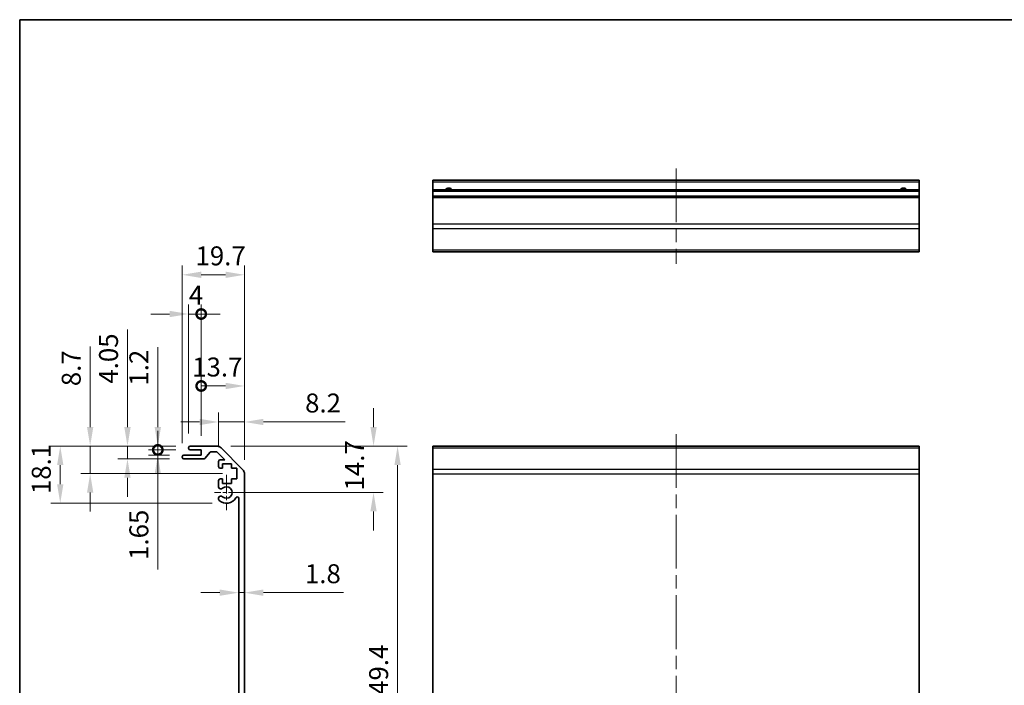
# Model space of a CAD drawing. Units: millimetres. Extents: x 43 to 6555, y 22 to 1148.
# Drawn here: x 4384 to 4696, y 238 to 449 of the extents above; entities that cross this region are included whole.
import ezdxf

# ---------------------------------------------------------------- set-up
doc = ezdxf.new("R2010")
doc.units = ezdxf.units.MM
doc.header["$LTSCALE"] = 3
doc.linetypes.add('CHAIN', pattern=[0.3543, 0.2362, -0.0295, 0.0591, -0.0295])
doc.layers.get('Defpoints').update_dxf_attribs({"lineweight": 25})
for name, color, linetype, lineweight in [('Border (ISO)', 7, 'Continuous', 35), ('Dimension (ISO)', 7, 'Continuous', 18), ('Dimension (ISO) @ 1', 7, 'Continuous', 18), ('Visible (ISO)', 7, 'Continuous', 35), ('Visible Narrow (ISO)', 7, 'Continuous', 25)]:
    doc.layers.add(name, color=color, linetype=linetype, lineweight=lineweight)
doc.layers.add('Center Mark (ISO)', color=7, linetype='Continuous', lineweight=18, true_color=0x80ffff)
doc.layers.add('Centerline (ISO)', color=7, linetype='Continuous', lineweight=18, true_color=0x80ffff)
doc.styles.add('Note Text (TK)', font='txt')
doc.dimstyles.new('Default - Method 1b (TK)', dxfattribs={"dimscale": 3, "dimtxt": 2.5, "dimasz": 2.5, "dimexe": 1, "dimexo": 1.5, "dimgap": 1, "dimtad": 1, "dimtoh": 1, "dimrnd": 1e-08, "dimdsep": 46, "dimtxsty": 'Note Text (TK)', "dimcen": 0.09, "dimdle": 5, "dimclrd": 100, "dimclre": 100, "dimclrt": 7, "dimadec": 1, "dimazin": 1, "dimtfac": 1, "dimtmove": 0, "dimatfit": 3, "dimfxl": 0, "dimtolj": 1, "dimlwd": -1, "dimlwe": -1, "dimarcsym": 0})

# ---------------------------------------------------------------- blocks, each defined once
blk = doc.blocks.new('図面枠 tk図枠')
at = {"layer": 'Border (ISO)'}
for q in [(405.5, 289), (14.5, 8)]:
    blk.add_line((14.5, 289), q, dxfattribs=at)
blk = doc.blocks.new('*D61')
at = {"layer": 'Defpoints', "color": 0, "transparency": 16777216}
for p in [(4453.88, 267.59), (4455.68, 267.59), (4455.68, 267.59)]:
    blk.add_point(p, dxfattribs=at)
at = {"layer": 'Dimension (ISO)', "color": 100, "transparency": 16777216}
for p, q in [((4447.88, 267.59), (4441.88, 267.59)), ((4453.88, 267.59), (4455.68, 267.59)), ((4461.68, 267.59), (4487, 267.59))]:
    blk.add_line(p, q, dxfattribs=at)
for points in [[(4447.88, 268.59), (4447.88, 266.59), (4453.88, 267.59)], [(4461.68, 268.59), (4461.68, 266.59), (4455.68, 267.59)]]:
    blk.add_solid(points, dxfattribs=at)
at = {"layer": 'Dimension (ISO)', "color": 7, "transparency": 16777216, "insert": (4474.83, 273.59), "char_height": 6, "attachment_point": 4, "style": 'Note Text (TK)'}
blk.add_mtext('\\A1;1.8', dxfattribs=at)
blk = doc.blocks.new('*D60')
at = {"layer": 'Defpoints', "color": 0, "transparency": 16777216}
for p in [(4446.85, 314), (4449.98, 299.3), (4496.56, 299.3)]:
    blk.add_point(p, dxfattribs=at)
at = {"layer": 'Dimension (ISO)', "color": 100, "transparency": 16777216}
for p, q in [((4496.56, 320), (4496.56, 326)), ((4451.35, 314), (4499.56, 314)), ((4454.48, 299.3), (4499.56, 299.3)), ((4496.56, 293.3), (4496.56, 287.3))]:
    blk.add_line(p, q, dxfattribs=at)
for points in [[(4495.56, 320), (4497.56, 320), (4496.56, 314)], [(4495.56, 293.3), (4497.56, 293.3), (4496.56, 299.3)]]:
    blk.add_solid(points, dxfattribs=at)
at = {"layer": 'Dimension (ISO)', "color": 7, "transparency": 16777216, "insert": (4490.56, 299.95), "char_height": 6, "attachment_point": 4, "rotation": 90, "style": 'Note Text (TK)'}
blk.add_mtext('\\A1;14.7', dxfattribs=at)
blk = doc.blocks.new('*D59')
at = {"layer": 'Defpoints', "color": 0, "transparency": 16777216}
for p in [(4446.85, 314), (4446.85, 164.6), (4504.17, 164.6)]:
    blk.add_point(p, dxfattribs=at)
at = {"layer": 'Dimension (ISO)', "color": 100, "transparency": 16777216}
for p, q in [((4451.35, 314), (4507.17, 314)), ((4504.17, 308), (4504.17, 170.6)), ((4451.35, 164.6), (4507.17, 164.6))]:
    blk.add_line(p, q, dxfattribs=at)
for points in [[(4503.17, 308), (4505.17, 308), (4504.17, 314)], [(4503.17, 170.6), (4505.17, 170.6), (4504.17, 164.6)]]:
    blk.add_solid(points, dxfattribs=at)
at = {"layer": 'Dimension (ISO)', "color": 7, "transparency": 16777216, "insert": (4498.17, 230.68), "char_height": 6, "attachment_point": 4, "rotation": 90, "style": 'Note Text (TK)'}
blk.add_mtext('\\A1;149.4', dxfattribs=at)
blk = doc.blocks.new('*D51')
at = {"layer": 'Defpoints', "color": 0, "transparency": 16777216}
for p in [(4455.68, 321.64), (4447.48, 309.15), (4455.68, 305.17)]:
    blk.add_point(p, dxfattribs=at)
at = {"layer": 'Dimension (ISO)', "color": 100, "transparency": 16777216}
for p, q in [((4447.48, 313.65), (4447.48, 324.64)), ((4455.68, 309.67), (4455.68, 324.64)), ((4441.48, 321.64), (4435.48, 321.64)), ((4447.48, 321.64), (4455.68, 321.64)), ((4461.68, 321.64), (4487.54, 321.64))]:
    blk.add_line(p, q, dxfattribs=at)
for points in [[(4441.48, 322.64), (4441.48, 320.64), (4447.48, 321.64)], [(4461.68, 322.64), (4461.68, 320.64), (4455.68, 321.64)]]:
    blk.add_solid(points, dxfattribs=at)
at = {"layer": 'Dimension (ISO)', "color": 7, "transparency": 16777216, "insert": (4474.89, 327.64), "char_height": 6, "attachment_point": 4, "style": 'Note Text (TK)'}
blk.add_mtext('\\A1;8.2', dxfattribs=at)
blk = doc.blocks.new('_DotSmall')
at = {"color": 0, "linetype": 'ByBlock', "const_width": 0.5}
blk.add_lwpolyline([(-0.0625, 0, 1), (0.0625, 0, 1)], format="xyb", close=True, dxfattribs=at)
blk = doc.blocks.new('*D50')
at = {"layer": 'Defpoints', "color": 0, "transparency": 16777216}
for p in [(4455.68, 333.03), (4441.98, 312.8), (4455.68, 305.17)]:
    blk.add_point(p, dxfattribs=at)
at = {"layer": 'Dimension (ISO)', "color": 100, "transparency": 16777216}
for p, q in [((4441.98, 317.3), (4441.98, 336.03)), ((4455.68, 309.67), (4455.68, 336.03)), ((4441.98, 333.03), (4449.68, 333.03))]:
    blk.add_line(p, q, dxfattribs=at)
blk.add_solid([(4449.68, 334.03), (4449.68, 332.03), (4455.68, 333.03)], dxfattribs=at)
at = {"layer": 'Dimension (ISO)', "color": 100, "transparency": 16777216, "xscale": 6, "yscale": 6, "zscale": 6, "rotation": 180}
blk.add_blockref('_DotSmall', (4441.98, 333.03), dxfattribs=at)
at = {"layer": 'Dimension (ISO)', "color": 7, "transparency": 16777216, "insert": (4439.13, 339.03), "char_height": 6, "attachment_point": 4, "style": 'Note Text (TK)'}
blk.add_mtext('\\A1;13.7', dxfattribs=at)
blk = doc.blocks.new('*D49')
at = {"layer": 'Defpoints', "color": 0, "transparency": 16777216}
for p in [(4441.98, 355.82), (4437.98, 313.5), (4441.98, 312.8)]:
    blk.add_point(p, dxfattribs=at)
at = {"layer": 'Dimension (ISO)', "color": 100, "transparency": 16777216}
for p, q in [((4437.98, 318), (4437.98, 358.82)), ((4441.98, 317.3), (4441.98, 358.82)), ((4431.98, 355.82), (4425.98, 355.82)), ((4437.98, 355.82), (4441.98, 355.82)), ((4441.98, 355.82), (4447.98, 355.82))]:
    blk.add_line(p, q, dxfattribs=at)
blk.add_solid([(4431.98, 356.82), (4431.98, 354.82), (4437.98, 355.82)], dxfattribs=at)
at = {"layer": 'Dimension (ISO)', "color": 100, "transparency": 16777216, "xscale": 6, "yscale": 6, "zscale": 6, "rotation": 180}
blk.add_blockref('_DotSmall', (4441.98, 355.82), dxfattribs=at)
at = {"layer": 'Dimension (ISO)', "color": 7, "transparency": 16777216, "insert": (4438.09, 361.82), "char_height": 6, "attachment_point": 4, "style": 'Note Text (TK)'}
blk.add_mtext('\\A1;4', dxfattribs=at)
blk = doc.blocks.new('*D48')
at = {"layer": 'Defpoints', "color": 0, "transparency": 16777216}
for p in [(4455.68, 368.23), (4435.98, 310.45), (4455.68, 305.17)]:
    blk.add_point(p, dxfattribs=at)
at = {"layer": 'Dimension (ISO)', "color": 100, "transparency": 16777216}
for p, q in [((4435.98, 314.95), (4435.98, 371.23)), ((4455.68, 309.67), (4455.68, 371.23)), ((4441.98, 368.23), (4449.68, 368.23))]:
    blk.add_line(p, q, dxfattribs=at)
for points in [[(4441.98, 369.23), (4441.98, 367.23), (4435.98, 368.23)], [(4449.68, 369.23), (4449.68, 367.23), (4455.68, 368.23)]]:
    blk.add_solid(points, dxfattribs=at)
at = {"layer": 'Dimension (ISO)', "color": 7, "transparency": 16777216, "insert": (4440.18, 374.23), "char_height": 6, "attachment_point": 4, "style": 'Note Text (TK)'}
blk.add_mtext('\\A1;19.7', dxfattribs=at)
blk = doc.blocks.new('*D47')
at = {"layer": 'Defpoints', "color": 0, "transparency": 16777216}
for p in [(4428.24, 312.8), (4438.48, 314), (4438.48, 312.8)]:
    blk.add_point(p, dxfattribs=at)
at = {"layer": 'Dimension (ISO)', "color": 100, "transparency": 16777216}
for p, q in [((4428.24, 320), (4428.24, 345.28)), ((4433.98, 314), (4425.24, 314)), ((4433.98, 312.8), (4425.24, 312.8)), ((4428.24, 312.8), (4428.24, 314)), ((4428.24, 312.8), (4428.24, 300.8))]:
    blk.add_line(p, q, dxfattribs=at)
blk.add_solid([(4427.24, 320), (4429.24, 320), (4428.24, 314)], dxfattribs=at)
at = {"layer": 'Dimension (ISO)', "color": 100, "transparency": 16777216, "xscale": 6, "yscale": 6, "zscale": 6, "rotation": 90}
blk.add_blockref('_DotSmall', (4428.24, 312.8), dxfattribs=at)
at = {"layer": 'Dimension (ISO)', "color": 7, "transparency": 16777216, "insert": (4422.24, 333.14), "char_height": 6, "attachment_point": 4, "rotation": 90, "style": 'Note Text (TK)'}
blk.add_mtext('\\A1;1.2', dxfattribs=at)
blk = doc.blocks.new('*D46')
at = {"layer": 'Defpoints', "color": 0, "transparency": 16777216}
for p in [(4438.48, 312.8), (4428.24, 311.15), (4436.48, 311.15)]:
    blk.add_point(p, dxfattribs=at)
at = {"layer": 'Dimension (ISO)', "color": 100, "transparency": 16777216}
for p, q in [((4428.24, 312.8), (4428.24, 318.8)), ((4433.98, 312.8), (4425.24, 312.8)), ((4428.24, 312.8), (4428.24, 311.15)), ((4431.98, 311.15), (4425.24, 311.15)), ((4428.24, 305.15), (4428.24, 274.96))]:
    blk.add_line(p, q, dxfattribs=at)
blk.add_solid([(4427.24, 305.15), (4429.24, 305.15), (4428.24, 311.15)], dxfattribs=at)
at = {"layer": 'Dimension (ISO)', "color": 100, "transparency": 16777216, "xscale": 6, "yscale": 6, "zscale": 6, "rotation": 270}
blk.add_blockref('_DotSmall', (4428.24, 312.8), dxfattribs=at)
at = {"layer": 'Dimension (ISO)', "color": 7, "transparency": 16777216, "insert": (4422.24, 277.96), "char_height": 6, "attachment_point": 4, "rotation": 90, "style": 'Note Text (TK)'}
blk.add_mtext('\\A1;1.65', dxfattribs=at)
blk = doc.blocks.new('*D45')
at = {"layer": 'Defpoints', "color": 0, "transparency": 16777216}
for p in [(4438.48, 314), (4418.63, 309.95), (4436.48, 309.95)]:
    blk.add_point(p, dxfattribs=at)
at = {"layer": 'Dimension (ISO)', "color": 100, "transparency": 16777216}
for p, q in [((4418.63, 320), (4418.63, 350.88)), ((4433.98, 314), (4415.63, 314)), ((4418.63, 309.95), (4418.63, 314)), ((4431.98, 309.95), (4415.63, 309.95)), ((4418.63, 303.95), (4418.63, 297.95))]:
    blk.add_line(p, q, dxfattribs=at)
for points in [[(4417.63, 320), (4419.63, 320), (4418.63, 314)], [(4417.63, 303.95), (4419.63, 303.95), (4418.63, 309.95)]]:
    blk.add_solid(points, dxfattribs=at)
at = {"layer": 'Dimension (ISO)', "color": 7, "transparency": 16777216, "insert": (4412.63, 333.76), "char_height": 6, "attachment_point": 4, "rotation": 90, "style": 'Note Text (TK)'}
blk.add_mtext('\\A1;4.05', dxfattribs=at)
blk = doc.blocks.new('*D44')
at = {"layer": 'Defpoints', "color": 0, "transparency": 16777216}
for p in [(4438.48, 314), (4406.82, 305.3), (4453.23, 305.3)]:
    blk.add_point(p, dxfattribs=at)
at = {"layer": 'Dimension (ISO)', "color": 100, "transparency": 16777216}
for p, q in [((4406.82, 320), (4406.82, 345.51)), ((4433.98, 314), (4403.82, 314)), ((4406.82, 305.3), (4406.82, 314)), ((4448.73, 305.3), (4403.82, 305.3)), ((4406.82, 299.3), (4406.82, 293.3))]:
    blk.add_line(p, q, dxfattribs=at)
for points in [[(4405.82, 320), (4407.82, 320), (4406.82, 314)], [(4405.82, 299.3), (4407.82, 299.3), (4406.82, 305.3)]]:
    blk.add_solid(points, dxfattribs=at)
at = {"layer": 'Dimension (ISO)', "color": 7, "transparency": 16777216, "insert": (4400.82, 332.97), "char_height": 6, "attachment_point": 4, "rotation": 90, "style": 'Note Text (TK)'}
blk.add_mtext('\\A1;8.7', dxfattribs=at)
blk = doc.blocks.new('*D43')
at = {"layer": 'Defpoints', "color": 0, "transparency": 16777216}
for p in [(4438.48, 314), (4397.34, 295.9), (4449.98, 295.9)]:
    blk.add_point(p, dxfattribs=at)
at = {"layer": 'Dimension (ISO)', "color": 100, "transparency": 16777216}
for p, q in [((4433.98, 314), (4394.34, 314)), ((4397.34, 308), (4397.34, 301.9)), ((4445.48, 295.9), (4394.34, 295.9))]:
    blk.add_line(p, q, dxfattribs=at)
for points in [[(4396.34, 308), (4398.34, 308), (4397.34, 314)], [(4396.34, 301.9), (4398.34, 301.9), (4397.34, 295.9)]]:
    blk.add_solid(points, dxfattribs=at)
at = {"layer": 'Dimension (ISO)', "color": 7, "transparency": 16777216, "insert": (4391.34, 298.8), "char_height": 6, "attachment_point": 4, "rotation": 90, "style": 'Note Text (TK)'}
blk.add_mtext('\\A1;18.1', dxfattribs=at)

msp = doc.modelspace()

# ---------------------------------------------------------------- linework, layer by layer
at = {"layer": 'Center Mark (ISO)', "linetype": 'CHAIN', "ltscale": 8.222835}
msp.add_line((4449.9824, 304.8507), (4449.9824, 293.7507), dxfattribs=at)
at = {"layer": 'Center Mark (ISO)', "linetype": 'CHAIN', "ltscale": 6.889386}
msp.add_line((4455.5324, 299.3007), (4446.2324, 299.3007), dxfattribs=at)
at = {"layer": 'Centerline (ISO)', "linetype": 'CHAIN', "ltscale": 23.990969}
for p, q in [((4592.3729, 401.9292), (4592.3729, 371.7292)), ((4592.3729, 317.7507), (4592.3729, 160.8507))]:
    msp.add_line(p, q, dxfattribs=at)
at = {"layer": 'Visible (ISO)'}
for p, q in [((4515.3729, 397.6792), (4515.3729, 398.1792)), ((4669.3729, 398.1792), (4515.3729, 398.1792)), ((4515.3729, 397.6792), (4515.3729, 395.1792)), ((4669.3729, 398.1792), (4669.3729, 397.6792)), ((4669.3729, 395.1792), (4669.3729, 397.6792)), ((4515.3729, 394.6792), (4515.3729, 395.1792)), ((4669.3729, 395.1792), (4515.3729, 395.1792)), ((4515.3729, 394.6792), (4515.3729, 393.1792)), ((4515.3729, 392.6792), (4515.3729, 393.1792)), ((4669.3729, 393.1792), (4515.3729, 393.1792)), ((4669.3729, 395.1792), (4669.3729, 394.6792)), ((4669.3729, 393.1792), (4669.3729, 394.6792)), ((4669.3729, 393.1792), (4669.3729, 392.6792)), ((4515.3729, 392.6792), (4515.3729, 384.3076)), ((4669.3729, 384.3076), (4669.3729, 392.6792)), ((4515.3729, 382.8934), (4515.3729, 384.3076)), ((4669.3729, 384.3076), (4669.3729, 382.8934)), ((4515.3729, 382.8934), (4515.3729, 376.065)), ((4669.3729, 376.065), (4669.3729, 382.8934)), ((4515.3729, 375.4792), (4515.3729, 376.065)), ((4515.3729, 375.4792), (4669.3729, 375.4792)), ((4669.3729, 376.065), (4669.3729, 375.4792)), ((4437.9824, 313.3007), (4437.9824, 313.5007)), ((4438.4824, 314.0007), (4446.8539, 314.0007)), ((4441.9824, 312.8007), (4438.4824, 312.8007)), ((4441.9824, 311.1507), (4441.9824, 312.8007)), ((4444.8332, 312.0328), (4443.1315, 310.1185)), ((4446.7297, 312.2007), (4445.2069, 312.2007)), ((4449.4868, 309.6507), (4447.0832, 312.0542)), ((4448.2682, 313.4149), (4455.0966, 306.5865)), ((4669.3729, 314.0007), (4515.3729, 314.0007)), ((4515.3729, 313.4149), (4515.3729, 314.0007)), ((4515.3729, 313.4149), (4515.3729, 306.5865)), ((4669.3729, 314.0007), (4669.3729, 313.4149)), ((4669.3729, 306.5865), (4669.3729, 313.4149)), ((4435.9824, 310.4507), (4435.9824, 310.6507)), ((4436.4824, 311.1507), (4441.9824, 311.1507)), ((4442.7578, 309.9507), (4436.4824, 309.9507)), ((4447.4824, 307.5007), (4447.4824, 309.1507)), ((4447.9824, 309.6507), (4449.4868, 309.6507)), ((4448.7324, 307.0007), (4447.9824, 307.0007)), ((4451.5324, 308.4007), (4448.7324, 308.4007)), ((4448.7324, 308.4007), (4448.7324, 307.0007)), ((4451.5324, 307.0007), (4451.5324, 308.4007)), ((4453.2324, 307.0007), (4451.5324, 307.0007)), ((4453.2324, 303.6007), (4453.2324, 307.0007)), ((4515.3729, 305.1722), (4515.3729, 306.5865)), ((4669.3729, 306.5865), (4669.3729, 305.1722)), ((4447.4824, 300.9733), (4447.4824, 303.1007)), ((4447.9824, 303.6007), (4448.7324, 303.6007)), ((4448.7324, 303.6007), (4448.7324, 302.2007)), ((4451.5324, 302.2007), (4451.5324, 303.6007)), ((4451.5324, 303.6007), (4453.2324, 303.6007)), ((4455.6824, 305.1722), (4455.6824, 173.4291)), ((4515.3729, 305.1722), (4515.3729, 173.4291)), ((4669.3729, 173.4291), (4669.3729, 305.1722)), ((4448.7324, 302.2007), (4451.5324, 302.2007)), ((4447.4824, 297.1138), (4447.4824, 297.628)), ((4453.8824, 181.1749), (4453.8824, 297.4265))]:
    msp.add_line(p, q, dxfattribs=at)
for centre, radius, start, end in [((4520.3729, 394.1792), 1.5, 41.810315, 138.189685), ((4664.3729, 394.1792), 1.5, 41.810315, 138.189685), ((4438.4824, 313.5007), 0.5, 90, 180), ((4438.4824, 313.3007), 0.5, 180, 270), ((4445.2069, 311.7007), 0.5, 90, 138.366461), ((4446.7297, 311.7007), 0.5, 45, 90), ((4446.8539, 312.0007), 2, 45, 90), ((4436.4824, 310.6507), 0.5, 90, 180), ((4436.4824, 310.4507), 0.5, 180, 270), ((4442.7578, 310.4507), 0.5, 270, 318.366461), ((4447.9824, 309.1507), 0.5, 90, 180), ((4447.9824, 307.5007), 0.5, 180, 270), ((4453.6824, 305.1722), 2, 0, 45), ((4447.9824, 303.1007), 0.5, 90, 180), ((4448.2399, 301.2304), 0.8, 198.743901, 312.079787), ((4449.9824, 299.3007), 1.8, 227.920213, 132.079787), ((4448.2399, 297.3709), 0.8, 47.920213, 161.256099), ((4448.2399, 297.3709), 0.8, 198.743901, 227.920213), ((4449.9824, 299.3007), 3.4, 227.920213, 331.201555), ((4453.3918, 297.4265), 0.4906, 0, 151.201555)]:
    msp.add_arc(centre, radius, start, end, dxfattribs=at)
at = {"layer": 'Visible Narrow (ISO)'}
for p, q in [((4515.3729, 397.6792), (4669.3729, 397.6792)), ((4515.3729, 394.6792), (4669.3729, 394.6792)), ((4515.3729, 392.6792), (4669.3729, 392.6792)), ((4669.3729, 384.3076), (4515.3729, 384.3076)), ((4515.3729, 382.8934), (4669.3729, 382.8934)), ((4669.3729, 376.065), (4515.3729, 376.065)), ((4515.3729, 313.4149), (4669.3729, 313.4149)), ((4669.3729, 306.5865), (4515.3729, 306.5865)), ((4515.3729, 305.1722), (4669.3729, 305.1722))]:
    msp.add_line(p, q, dxfattribs=at)

# ---------------------------------------------------------------- block references
at = {"xscale": 1.5, "yscale": 1.5, "zscale": 1.5}
msp.add_blockref('図面枠 tk図枠', (4362.75, 15.5081), dxfattribs=at)

# ---------------------------------------------------------------- dimensions: what is measured, and where the dimension line sits
at = {"layer": 'Dimension (ISO) @ 1', "color": 100, "true_color": 0x00ff3f}
for base, p1, p2, angle, override, picture, middle in [((4455.6824, 368.2286), (4435.9824, 310.4507), (4455.6824, 305.1722), 180, {"dimscale": 1, "dimtxt": 6, "dimasz": 6, "dimexe": 3, "dimexo": 4.5, "dimgap": 3, "dimtoh": 0, "dimcen": 0.27, "dimtix": 0, "dimtofl": 0, "dimtmove": 0, "dimatfit": 1}, '*D48', (4446.8821, 368.2286)), ((4441.9824, 355.8164), (4437.9824, 313.5007), (4441.9824, 312.8007), 180, {"dimscale": 1, "dimtxt": 6, "dimasz": 6, "dimexe": 3, "dimexo": 4.5, "dimgap": 3, "dimtoh": 0, "dimblk2": 'DotSmall', "dimsah": 1, "dimcen": 0.27, "dimdle": 0, "dimtix": 0, "dimtofl": 1, "dimtmove": 0, "dimatfit": 1}, '*D49', (4439.9824, 355.8164)), ((4418.6263, 309.9507), (4438.4824, 314.0007), (4436.4824, 309.9507), 270, {"dimscale": 1, "dimtxt": 6, "dimasz": 6, "dimexe": 3, "dimexo": 4.5, "dimgap": 3, "dimtoh": 0, "dimdec": 2, "dimcen": 0.27, "dimtp": 0, "dimtm": 0, "dimtdec": 2, "dimtix": 0, "dimtofl": 1, "dimtmove": 0, "dimatfit": 1}, '*D45', (4418.6263, 340.8217)), ((4406.8232, 305.3007), (4438.4824, 314.0007), (4453.2324, 305.3007), 270, {"dimscale": 1, "dimtxt": 6, "dimasz": 6, "dimexe": 3, "dimexo": 4.5, "dimgap": 3, "dimtoh": 0, "dimcen": 0.27, "dimtix": 0, "dimtofl": 1, "dimtmove": 0, "dimatfit": 1}, '*D44', (4406.8232, 337.7409)), ((4428.2376, 312.8007), (4438.4824, 314.0007), (4438.4824, 312.8007), 270, {"dimscale": 1, "dimtxt": 6, "dimasz": 6, "dimexe": 3, "dimexo": 4.5, "dimgap": 3, "dimtoh": 0, "dimdec": 2, "dimblk2": 'DotSmall', "dimsah": 1, "dimcen": 0.27, "dimdle": 0, "dimtp": 0, "dimtm": 0, "dimtdec": 2, "dimtix": 0, "dimtofl": 1, "dimtmove": 0, "dimatfit": 1}, '*D47', (4428.2376, 337.7109)), ((4455.6824, 333.03), (4441.9824, 312.8007), (4455.6824, 305.1722), 180, {"dimscale": 1, "dimtxt": 6, "dimasz": 6, "dimexe": 3, "dimexo": 4.5, "dimgap": 3, "dimtoh": 0, "dimdec": 2, "dimblk1": 'DotSmall', "dimsah": 1, "dimcen": 0.27, "dimdle": 0, "dimtp": 0, "dimtm": 0, "dimtdec": 2, "dimtix": 0, "dimtofl": 0, "dimtmove": 0, "dimatfit": 1}, '*D50', (4445.8324, 333.03)), ((4455.6824, 321.639), (4447.4824, 309.1507), (4455.6824, 305.1722), 180, {"dimscale": 1, "dimtxt": 6, "dimasz": 6, "dimexe": 3, "dimexo": 4.5, "dimgap": 3, "dimtoh": 0, "dimdec": 2, "dimcen": 0.27, "dimtp": 0, "dimtm": 0, "dimtdec": 2, "dimtix": 0, "dimtofl": 1, "dimtmove": 0, "dimatfit": 1}, '*D51', (4479.7122, 321.639)), ((4496.5552, 299.3007), (4446.8539, 314.0007), (4449.9824, 299.3007), 90, {"dimscale": 1, "dimtxt": 6, "dimasz": 6, "dimexe": 3, "dimexo": 4.5, "dimgap": 3, "dimtoh": 0, "dimcen": 0.27, "dimtix": 0, "dimtofl": 0, "dimtmove": 0, "dimatfit": 1}, '*D60', (4496.5552, 306.6507)), ((4428.2429, 311.1507), (4438.4824, 312.8007), (4436.4824, 311.1507), 90, {"dimscale": 1, "dimtxt": 6, "dimasz": 6, "dimexe": 3, "dimexo": 4.5, "dimgap": 3, "dimtoh": 0, "dimdec": 2, "dimblk1": 'DotSmall', "dimsah": 1, "dimcen": 0.27, "dimdle": 0, "dimtp": 0, "dimtm": 0, "dimtdec": 2, "dimtix": 0, "dimtofl": 1, "dimtmove": 0, "dimatfit": 1}, '*D46', (4428.2429, 284.7132)), ((4397.3354, 295.9007), (4438.4824, 314.0007), (4449.9824, 295.9007), 270, {"dimscale": 1, "dimtxt": 6, "dimasz": 6, "dimexe": 3, "dimexo": 4.5, "dimgap": 3, "dimtoh": 0, "dimdec": 2, "dimcen": 0.27, "dimtp": 0, "dimtm": 0, "dimtdec": 2, "dimtix": 0, "dimtofl": 0, "dimtmove": 0, "dimatfit": 1}, '*D43', (4397.3354, 304.9507)), ((4504.1664, 164.6007), (4446.8539, 314.0007), (4446.8539, 164.6007), 270, {"dimscale": 1, "dimtxt": 6, "dimasz": 6, "dimexe": 3, "dimexo": 4.5, "dimgap": 3, "dimtoh": 0, "dimcen": 0.27, "dimtix": 0, "dimtofl": 0, "dimtmove": 0, "dimatfit": 1}, '*D59', (4504.1664, 239.702))]:
    dim = msp.add_linear_dim(base=base, p1=p1, p2=p2, angle=angle, dimstyle='Default - Method 1b (TK)', override=override, dxfattribs=at)
    dim.commit()
    dim.dimension.update_dxf_attribs({"geometry": picture, "text_midpoint": middle, "dimtype": 128})
dim = msp.add_linear_dim(base=(4455.6824, 267.5932), p1=(4453.8824, 267.5932), p2=(4455.6824, 267.5932), dimstyle='Default - Method 1b (TK)', override={"dimscale": 1, "dimtxt": 6, "dimasz": 6, "dimexe": 3, "dimexo": 4.5, "dimgap": 3, "dimtoh": 0, "dimdec": 2, "dimcen": 0.27, "dimse1": 1, "dimse2": 1, "dimtp": 0, "dimtm": 0, "dimtdec": 2, "dimtix": 0, "dimtofl": 1, "dimtmove": 0, "dimatfit": 1}, dxfattribs=at)
dim.commit()
dim.dimension.update_dxf_attribs({"geometry": '*D61', "text_midpoint": (4479.4139, 267.5932), "dimtype": 128})

doc.saveas('drawing.dxf')
